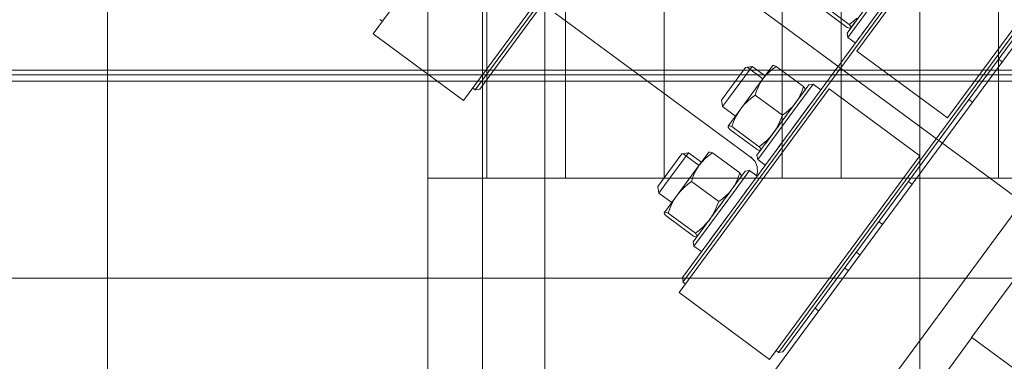
# Model space of a CAD drawing. Units: millimetres. Extents: x 34161 to 51022, y -3870 to 44297.
# Drawn here: x 35027 to 35342, y 28240 to 28350 of the extents above; entities that cross this region are included whole.
import ezdxf

# ---------------------------------------------------------------- set-up
doc = ezdxf.new("R2010")
doc.units = ezdxf.units.MM
doc.layers.add('D-A_BS1', color=7, linetype='Continuous', lineweight=15, true_color=0xc8c8c8)
doc.layers.add('D-A_BS10', color=7, linetype='Continuous')

msp = doc.modelspace()

# ---------------------------------------------------------------- linework, layer by layer
at = {"layer": 'D-A_BS1', "linetype": 'Continuous', "lineweight": 13}
for p, q in [((35055, 27625), (35055, 29965)), ((35315, 27625), (35315, 29965)), ((35175, 27795), (35175, 29795)), ((35195, 29795), (35195, 27795)), ((35315, 28740), (35315, 27795)), ((35157.5, 28677), (35157.5, 28173)), ((35176.4, 28639.2), (35176.4, 28299)), ((35201.6, 28639.2), (35201.6, 28299)), ((35233.1, 28639.2), (35233.1, 28299)), ((35270.9, 28639.2), (35270.9, 28299)), ((35289.8, 28639.2), (35289.8, 28299)), ((35340.2, 28639.2), (35340.2, 28299)), ((35472.5, 28299), (35157.5, 28299))]:
    msp.add_line(p, q, dxfattribs=at)
at = {"layer": 'D-A_BS10', "linetype": 'Continuous', "lineweight": 13}
for p, q in [((35589.31, 28113.26), (34407.92, 28984.33)), ((35172.68, 28327.26), (35232.29, 28408.11)), ((35172.68, 28327.26), (35232.29, 28408.11)), ((35294.88, 28339.66), (35342.94, 28404.83)), ((35139.95, 28345.22), (35181.48, 28401.54)), ((35139.95, 28345.22), (35181.48, 28401.54)), ((35239.04, 28267.29), (35338.61, 28402.33)), ((35239.18, 28265.8), (35340.01, 28402.54)), ((35386.21, 28397.13), (35258.08, 28223.36)), ((35323.86, 28318.3), (35371.91, 28383.47)), ((35168.92, 28323.85), (35210.45, 28380.17)), ((35168.92, 28323.85), (35210.45, 28380.17)), ((35174.14, 28327.56), (35213.25, 28380.6)), ((35174.14, 28327.56), (35213.25, 28380.6)), ((35269.77, 28243.25), (35369.05, 28377.9)), ((35271.17, 28243.46), (35370.8, 28378.6)), ((35283.64, 28204.51), (35412.78, 28379.67)), ((35303.54, 28361.51), (35291.72, 28345.48)), ((35303.54, 28361.51), (35291.72, 28345.48)), ((35304.59, 28361.25), (35291.93, 28344.08)), ((35304.59, 28361.25), (35291.93, 28344.08)), ((35282.99, 28353.74), (35291.72, 28347.29)), ((35282.99, 28353.74), (35291.72, 28347.29)), ((35283.67, 28354.66), (35292.41, 28348.22)), ((35283.67, 28354.66), (35292.41, 28348.22)), ((35142.9, 28349.22), (35142.1, 28349.82)), ((35142.9, 28349.22), (35142.1, 28349.82)), ((35261.06, 28305.58), (35198.28, 28351.87)), ((35294.88, 28350.25), (35293.68, 28349.19)), ((35294.88, 28350.25), (35293.68, 28349.19)), ((35292.16, 28347.14), (35291.72, 28347.29)), ((35292.16, 28347.14), (35291.72, 28347.29)), ((35292.52, 28347.06), (35292.16, 28347.14)), ((35292.52, 28347.06), (35292.16, 28347.14)), ((35293.68, 28349.19), (35292.41, 28348.22)), ((35293.68, 28349.19), (35292.41, 28348.22)), ((35292.41, 28348.22), (35292.68, 28347.84)), ((35292.41, 28348.22), (35292.68, 28347.84)), ((35292.78, 28347.05), (35292.52, 28347.06)), ((35292.78, 28347.05), (35292.52, 28347.06)), ((35292.68, 28347.84), (35292.87, 28347.52)), ((35292.68, 28347.84), (35292.87, 28347.52)), ((35292.93, 28347.12), (35292.78, 28347.05)), ((35292.93, 28347.12), (35292.78, 28347.05)), ((35292.87, 28347.52), (35292.95, 28347.28)), ((35292.87, 28347.52), (35292.95, 28347.28)), ((35293.18, 28347.46), (35292.93, 28347.12)), ((35293.18, 28347.46), (35292.93, 28347.12)), ((35292.95, 28347.28), (35292.93, 28347.12)), ((35292.95, 28347.28), (35292.93, 28347.12)), ((35293.25, 28347.55), (35293.18, 28347.46)), ((35293.25, 28347.55), (35293.18, 28347.46)), ((35293.69, 28348.16), (35293.25, 28347.55)), ((35293.69, 28348.16), (35293.25, 28347.55)), ((35294.45, 28349.19), (35293.69, 28348.16)), ((35294.45, 28349.19), (35293.69, 28348.16)), ((35294.51, 28349.26), (35294.45, 28349.19)), ((35294.51, 28349.26), (35294.45, 28349.19)), ((35297.47, 28346.54), (35296.85, 28345.7)), ((35297.51, 28346.6), (35297.47, 28346.54)), ((35297.51, 28346.6), (35297.47, 28346.54)), ((35168.92, 28323.85), (35139.95, 28345.22)), ((35168.92, 28323.85), (35139.95, 28345.22)), ((35291.93, 28344.08), (35291.72, 28345.48)), ((35291.93, 28344.08), (35291.72, 28345.48)), ((35291.93, 28344.08), (35294.34, 28342.3)), ((35295.36, 28343.68), (35295.31, 28343.61)), ((35295.46, 28343.82), (35295.36, 28343.68)), ((35296.85, 28345.7), (35296.62, 28345.39)), ((35294.52, 28342.53), (35294.49, 28342.5)), ((35294.55, 28342.58), (35294.52, 28342.53)), ((35323.86, 28318.3), (35294.88, 28339.66)), ((35340.19, 28337.07), (35341.31, 28336.24)), ((34812.08, 28333.59), (35576.08, 28333.59)), ((35576.08, 28333.59), (34812.08, 28333.59)), ((35253.78, 28324.52), (35261.36, 28334.81)), ((35259.24, 28334.45), (35254.74, 28328.35)), ((35259.24, 28334.45), (35254.74, 28328.35)), ((35261.36, 28334.81), (35259.24, 28334.45)), ((35261.36, 28334.81), (35259.24, 28334.45)), ((35264.74, 28330.79), (35259.67, 28334.53)), ((35265.47, 28331.78), (35261.36, 28334.81)), ((35267.82, 28334.97), (35264.78, 28330.85)), ((35266.72, 28332.99), (35267.83, 28333.93)), ((35266.72, 28332.99), (35267.83, 28333.93)), ((35267.96, 28335.04), (35267.82, 28334.97)), ((35267.96, 28335.04), (35267.82, 28334.97)), ((35267.83, 28333.93), (35269.02, 28334.79)), ((35267.83, 28333.93), (35269.02, 28334.79)), ((35268.22, 28335.03), (35267.96, 28335.04)), ((35268.22, 28335.03), (35267.96, 28335.04)), ((35268.58, 28334.94), (35268.22, 28335.03)), ((35268.58, 28334.94), (35268.22, 28335.03)), ((35269.02, 28334.79), (35268.58, 28334.94)), ((35269.02, 28334.79), (35268.58, 28334.94)), ((35269.02, 28334.79), (35277.76, 28328.35)), ((35644.08, 28332.09), (34744.08, 28332.09)), ((35264.78, 28330.85), (35257.68, 28321.22)), ((35263.98, 28329.64), (35264.78, 28330.85)), ((35264.78, 28330.85), (35265.7, 28331.97)), ((35265.7, 28331.97), (35266.72, 28332.99)), ((35749.08, 28330.09), (34564.08, 28330.09)), ((35172.68, 28327.26), (35171.88, 28327.86)), ((35172.68, 28327.26), (35171.88, 28327.86)), ((35174.14, 28327.56), (35172.68, 28327.26)), ((35174.14, 28327.56), (35172.68, 28327.26)), ((35237.93, 28262.41), (35285.98, 28327.59)), ((35254.74, 28328.35), (35251.55, 28324.03)), ((35262.74, 28327.02), (35263.3, 28328.36)), ((35263.3, 28328.36), (35263.98, 28329.64)), ((35279.49, 28328.89), (35274.69, 28322.39)), ((35280.89, 28329.11), (35275.75, 28322.14)), ((35277.76, 28328.35), (35277.28, 28326.96)), ((35278.03, 28327.97), (35277.76, 28328.35)), ((35278.22, 28327.66), (35278.03, 28327.97)), ((35278.26, 28327.22), (35278.11, 28327.03)), ((35278.31, 28327.41), (35278.22, 28327.66)), ((35278.28, 28327.25), (35278.26, 28327.22)), ((35278.28, 28327.25), (35278.31, 28327.41)), ((35279.49, 28328.89), (35280.89, 28329.11)), ((35280.89, 28329.11), (35283.3, 28327.33)), ((35314.96, 28306.22), (35285.98, 28327.59)), ((35251.87, 28321.93), (35253.78, 28324.52)), ((35259.81, 28323.61), (35260.99, 28324.65)), ((35260.99, 28324.65), (35262.26, 28325.63)), ((35262.26, 28325.63), (35262.74, 28327.02)), ((35262.26, 28325.63), (35271, 28319.19)), ((35276.04, 28324.34), (35275.24, 28323.13)), ((35276.72, 28325.62), (35276.04, 28324.34)), ((35277.28, 28326.96), (35276.72, 28325.62)), ((35277.96, 28326.83), (35277.72, 28326.49)), ((35278.11, 28327.03), (35277.96, 28326.83)), ((35331.85, 28323.4), (35330.72, 28324.23)), ((35251.87, 28321.93), (35251.55, 28324.03)), ((35251.87, 28321.93), (35255.97, 28318.9)), ((35257.68, 28321.22), (35253.62, 28315.72)), ((35256.8, 28319.9), (35257.68, 28321.22)), ((35257.68, 28321.22), (35258.69, 28322.46)), ((35258.69, 28322.46), (35259.8, 28323.6)), ((35259.8, 28323.6), (35259.81, 28323.61)), ((35274.69, 28322.39), (35262.87, 28306.36)), ((35275.75, 28322.14), (35263.09, 28304.96)), ((35273.3, 28320.99), (35272.19, 28320.05)), ((35274.33, 28322.01), (35273.3, 28320.99)), ((35274.67, 28322.35), (35273.8, 28321.18)), ((35275.24, 28323.13), (35274.33, 28322.01)), ((35275.16, 28323.02), (35274.67, 28322.35)), ((35279.62, 28322.33), (35278.16, 28320.36)), ((35255.38, 28317.04), (35256.04, 28318.5)), ((35256.04, 28318.5), (35256.8, 28319.9)), ((35271, 28319.19), (35270.44, 28317.69)), ((35272.11, 28318.88), (35270.76, 28317.05)), ((35272.19, 28320.05), (35271, 28319.19)), ((35272.57, 28319.5), (35272.11, 28318.88)), ((35278.16, 28320.36), (35274.9, 28315.92)), ((35384.3, 28319.64), (35331.54, 28248.09)), ((35253.6, 28315.56), (35253.62, 28315.72)), ((35253.68, 28315.31), (35253.6, 28315.56)), ((35253.62, 28315.72), (35253.77, 28315.79)), ((35253.87, 28314.99), (35253.68, 28315.31)), ((35253.77, 28315.79), (35254.03, 28315.78)), ((35254.14, 28314.62), (35253.87, 28314.99)), ((35254.03, 28315.78), (35254.39, 28315.69)), ((35254.14, 28314.62), (35262.88, 28308.18)), ((35254.39, 28315.69), (35254.83, 28315.54)), ((35254.83, 28315.54), (35255.38, 28317.04)), ((35254.83, 28315.54), (35263.56, 28309.1)), ((35269.42, 28315.24), (35268.15, 28313.51)), ((35269.03, 28314.83), (35268.15, 28313.51)), ((35269.79, 28316.23), (35269.03, 28314.83)), ((35269.82, 28315.79), (35269.42, 28315.24)), ((35270.44, 28317.69), (35269.79, 28316.23)), ((35270.76, 28317.05), (35270.22, 28316.32)), ((35268.15, 28313.51), (35265.61, 28310.07)), ((35267.14, 28312.27), (35266.03, 28311.13)), ((35268.15, 28313.51), (35267.14, 28312.27)), ((35264.83, 28310.08), (35263.56, 28309.1)), ((35263.56, 28309.1), (35263.84, 28308.72)), ((35263.84, 28308.72), (35264.02, 28308.41)), ((35264.02, 28308.41), (35264.11, 28308.16)), ((35266.03, 28311.13), (35264.83, 28310.08)), ((35269.3, 28308.33), (35268.88, 28307.77)), ((35270.01, 28309.3), (35269.3, 28308.33)), ((35270.64, 28310.15), (35270.01, 28309.3)), ((35233.38, 28296.86), (35240.97, 28307.15)), ((35238.84, 28306.79), (35234.34, 28300.69)), ((35240.97, 28307.15), (35238.84, 28306.79)), ((35244.34, 28303.13), (35239.28, 28306.87)), ((35245.07, 28304.12), (35240.97, 28307.15)), ((35247.42, 28307.31), (35244.38, 28303.19)), ((35245.3, 28304.31), (35246.33, 28305.33)), ((35246.33, 28305.33), (35247.44, 28306.27)), ((35247.57, 28307.38), (35247.42, 28307.31)), ((35247.44, 28306.27), (35248.62, 28307.13)), ((35247.83, 28307.37), (35247.57, 28307.38)), ((35248.19, 28307.28), (35247.83, 28307.37)), ((35248.62, 28307.13), (35248.19, 28307.28)), ((35248.62, 28307.13), (35257.36, 28300.69)), ((35261.06, 28305.58), (35261.27, 28305.87)), ((35261.06, 28305.58), (35262.26, 28304.33)), ((35263.09, 28304.96), (35262.87, 28306.36)), ((35263.32, 28308.03), (35262.88, 28308.18)), ((35263.68, 28307.94), (35263.32, 28308.03)), ((35263.94, 28307.93), (35263.68, 28307.94)), ((35264.09, 28308), (35263.94, 28307.93)), ((35264.23, 28308.2), (35264.09, 28308)), ((35264.11, 28308.16), (35264.09, 28308)), ((35266.95, 28305.15), (35266.68, 28304.77)), ((35266.9, 28241.05), (35314.96, 28306.22)), ((35267.13, 28305.39), (35266.95, 28305.15)), ((35244.38, 28303.19), (35237.29, 28293.56)), ((35243.59, 28301.98), (35244.38, 28303.19)), ((35244.38, 28303.19), (35245.3, 28304.31)), ((35262.26, 28304.33), (35262.95, 28302.74)), ((35262.95, 28302.74), (35263.06, 28301)), ((35263.09, 28304.96), (35265.5, 28303.18)), ((35265.55, 28303.24), (35265.5, 28303.18)), ((35265.59, 28303.31), (35265.55, 28303.24)), ((35234.34, 28300.69), (35231.15, 28296.37)), ((35241.87, 28297.97), (35242.34, 28299.36)), ((35242.34, 28299.36), (35242.91, 28300.7)), ((35242.91, 28300.7), (35243.59, 28301.98)), ((35259.1, 28301.23), (35254.3, 28294.73)), ((35260.49, 28301.45), (35255.35, 28294.48)), ((35256.89, 28299.3), (35256.32, 28297.96)), ((35257.36, 28300.69), (35256.89, 28299.3)), ((35257.64, 28300.31), (35257.36, 28300.69)), ((35257.82, 28300), (35257.64, 28300.31)), ((35257.91, 28299.75), (35257.82, 28300)), ((35257.88, 28299.59), (35257.91, 28299.75)), ((35259.1, 28301.23), (35260.49, 28301.45)), ((35260.49, 28301.45), (35262.91, 28299.67)), ((35262.91, 28299.67), (35262.3, 28298.84)), ((35263.06, 28301), (35262.71, 28299.81)), ((35231.47, 28294.27), (35231.15, 28296.37)), ((35231.47, 28294.27), (35233.38, 28296.86)), ((35238.29, 28294.8), (35239.4, 28295.94)), ((35239.4, 28295.94), (35240.6, 28296.99)), ((35240.6, 28296.99), (35241.87, 28297.97)), ((35241.87, 28297.97), (35250.61, 28291.53)), ((35255.21, 28296.02), (35254.85, 28295.47)), ((35255.65, 28296.68), (35255.21, 28296.02)), ((35256.32, 28297.96), (35255.65, 28296.68)), ((35261.95, 28298.37), (35261.92, 28298.33)), ((35262.05, 28298.5), (35261.95, 28298.37)), ((35262.3, 28298.84), (35262.05, 28298.5)), ((35262.12, 28298.59), (35262.12, 28298.59)), ((35311.34, 28297.95), (35312.47, 28297.12)), ((35231.47, 28294.27), (35235.58, 28291.24)), ((35237.29, 28293.56), (35233.23, 28288.06)), ((35236.4, 28292.24), (35237.29, 28293.56)), ((35237.29, 28293.56), (35238.29, 28294.8)), ((35254.3, 28294.73), (35242.48, 28278.7)), ((35255.35, 28294.48), (35242.69, 28277.3)), ((35253.03, 28293.01), (35251.71, 28291.22)), ((35252.91, 28293.33), (35251.79, 28292.39)), ((35253.93, 28294.35), (35252.91, 28293.33)), ((35253.28, 28293.35), (35253.03, 28293.01)), ((35254.27, 28294.69), (35253.28, 28293.35)), ((35254.25, 28294.74), (35253.93, 28294.35)), ((35254.85, 28295.47), (35254.25, 28294.74)), ((35254.85, 28295.47), (35254.27, 28294.69)), ((35257.77, 28292.7), (35257.56, 28292.41)), ((35258.05, 28293.08), (35257.77, 28292.7)), ((35259.23, 28294.67), (35258.9, 28294.22)), ((35259.73, 28295.36), (35259.23, 28294.67)), ((35234.43, 28287.88), (35234.99, 28289.38)), ((35234.99, 28289.38), (35235.64, 28290.84)), ((35235.64, 28290.84), (35236.4, 28292.24)), ((35250.05, 28290.03), (35249.4, 28288.57)), ((35250.36, 28289.39), (35249.82, 28288.66)), ((35250.61, 28291.53), (35250.05, 28290.03)), ((35250.98, 28290.23), (35250.36, 28289.39)), ((35251.79, 28292.39), (35250.61, 28291.53)), ((35251.57, 28291.03), (35250.98, 28290.23)), ((35251.71, 28291.22), (35251.57, 28291.03)), ((35233.2, 28287.9), (35233.23, 28288.06)), ((35233.29, 28287.65), (35233.2, 28287.9)), ((35233.23, 28288.06), (35233.37, 28288.13)), ((35233.48, 28287.33), (35233.29, 28287.65)), ((35233.37, 28288.13), (35233.63, 28288.12)), ((35233.75, 28286.96), (35233.48, 28287.33)), ((35233.63, 28288.12), (35233.99, 28288.03)), ((35233.75, 28286.96), (35242.49, 28280.52)), ((35233.99, 28288.03), (35234.43, 28287.88)), ((35234.43, 28287.88), (35243.17, 28281.44)), ((35248.63, 28287.17), (35247.75, 28285.85)), ((35249.4, 28288.57), (35248.63, 28287.17)), ((35253.65, 28287.11), (35250.37, 28282.66)), ((35254.26, 28287.94), (35253.65, 28287.11)), ((35245.64, 28283.47), (35244.44, 28282.42)), ((35246.19, 28283.73), (35245.52, 28282.82)), ((35246.75, 28284.61), (35245.64, 28283.47)), ((35246.94, 28284.75), (35246.19, 28283.73)), ((35247.75, 28285.85), (35246.75, 28284.61)), ((35247.34, 28285.28), (35246.94, 28284.75)), ((35247.75, 28285.85), (35247.34, 28285.28)), ((35303, 28284.28), (35301.88, 28285.11)), ((35242.93, 28280.37), (35242.49, 28280.52)), ((35243.29, 28280.28), (35242.93, 28280.37)), ((35244.44, 28282.42), (35243.17, 28281.44)), ((35243.17, 28281.44), (35243.44, 28281.06)), ((35243.55, 28280.27), (35243.29, 28280.28)), ((35243.44, 28281.06), (35243.63, 28280.75)), ((35243.69, 28280.34), (35243.55, 28280.27)), ((35243.63, 28280.75), (35243.72, 28280.5)), ((35243.94, 28280.68), (35243.69, 28280.34)), ((35243.72, 28280.5), (35243.69, 28280.34)), ((35244.26, 28281.11), (35243.94, 28280.68)), ((35249.62, 28281.64), (35247.61, 28278.92)), ((35250, 28282.16), (35249.62, 28281.64)), ((35250.37, 28282.66), (35250, 28282.16)), ((35242.69, 28277.3), (35242.48, 28278.7)), ((35242.69, 28277.3), (35245.11, 28275.52)), ((35247.05, 28278.16), (35246.75, 28277.75)), ((35247.12, 28278.26), (35247.05, 28278.16)), ((35295.78, 28274.49), (35294.65, 28275.32)), ((35290.95, 28270.29), (35292.08, 28269.46)), ((35794.08, 28267.09), (34278.08, 28267.09)), ((35239.04, 28267.29), (35239.25, 28265.89)), ((35239.99, 28265.21), (35239.18, 28265.8)), ((35266.9, 28241.05), (35237.93, 28262.41)), ((35282.61, 28256.62), (35281.48, 28257.45)), ((35331.64, 28248.01), (35199.27, 28068.48)), ((35331.54, 28248.09), (35331.64, 28248.01)), ((35402.99, 28195.4), (35331.64, 28248.01)), ((35269.77, 28243.25), (35268.96, 28243.85)), ((35271.17, 28243.46), (35269.77, 28243.25))]:
    msp.add_line(p, q, dxfattribs=at)

doc.saveas('drawing.dxf')
